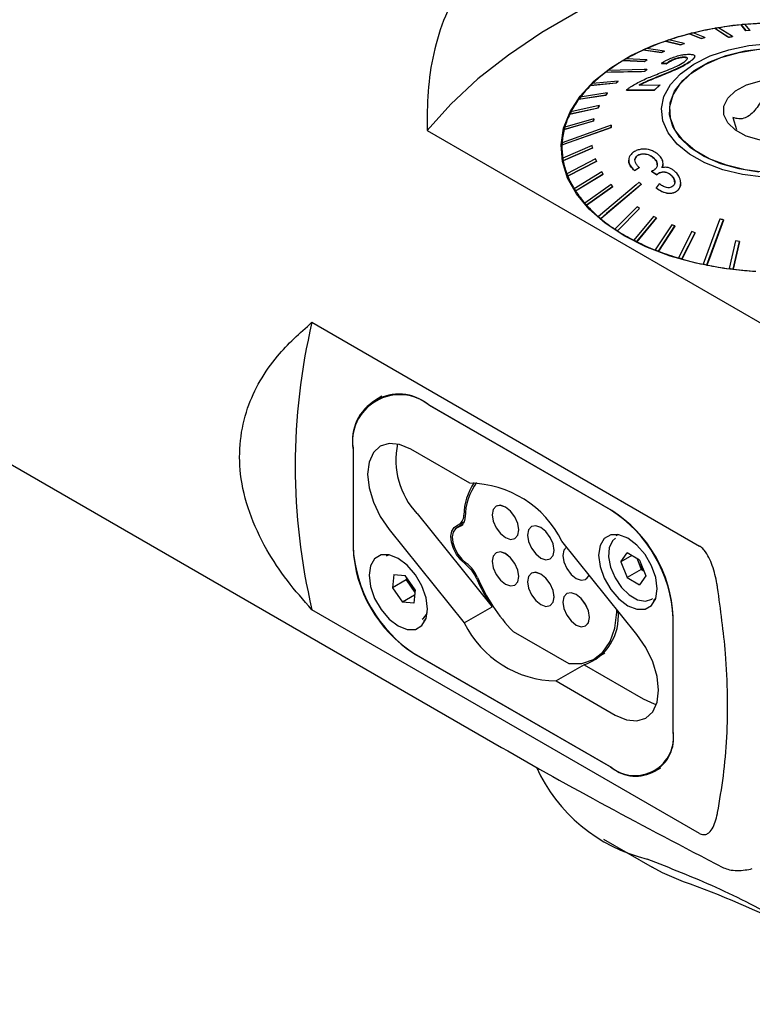
# Model space of a CAD drawing. Units: millimetres. Extents: x 14 to 282, y 11 to 183.
# Drawn here: x 247 to 266, y 18 to 43 of the extents above; entities that cross this region are included whole.
import ezdxf

# ---------------------------------------------------------------- set-up
doc = ezdxf.new("R2010")
doc.units = ezdxf.units.MM

msp = doc.modelspace()

# ---------------------------------------------------------------- linework, layer by layer
at = {"color": 7, "linetype": 'Continuous', "lineweight": 25}
for p, q in [((265.808, 43.088), (265.808, 43.084)), ((265.808, 43.088), (265.928, 42.94)), ((265.928, 42.935), (265.808, 43.084)), ((266.026, 42.949), (265.907, 43.097)), ((264.495, 42.858), (264.495, 42.853)), ((264.495, 42.858), (264.795, 42.74)), ((264.795, 42.736), (264.495, 42.853)), ((264.887, 42.763), (264.587, 42.881)), ((265.139, 42.997), (265.139, 42.992)), ((265.587, 42.786), (265.587, 42.781)), ((265.928, 42.94), (266.026, 42.949)), ((266.026, 42.944), (265.928, 42.935)), ((265.928, 42.94), (265.928, 42.935)), ((266.026, 42.949), (266.026, 42.944)), ((263.886, 42.673), (263.886, 42.669)), ((263.886, 42.673), (264.27, 42.58)), ((264.27, 42.576), (263.886, 42.669)), ((264.356, 42.61), (263.972, 42.703)), ((264.27, 42.58), (264.356, 42.61)), ((264.356, 42.605), (264.27, 42.576)), ((264.27, 42.58), (264.27, 42.576)), ((264.356, 42.61), (264.356, 42.605)), ((264.795, 42.74), (264.887, 42.763)), ((264.887, 42.759), (264.795, 42.736)), ((264.795, 42.74), (264.795, 42.736)), ((264.887, 42.763), (264.887, 42.759)), ((265.491, 42.769), (265.491, 42.765)), ((263.322, 42.446), (263.322, 42.442)), ((263.322, 42.446), (263.784, 42.384)), ((263.784, 42.38), (263.322, 42.442)), ((263.862, 42.42), (263.401, 42.482)), ((263.784, 42.384), (263.862, 42.42)), ((263.862, 42.415), (263.784, 42.38)), ((263.784, 42.384), (263.784, 42.38)), ((263.862, 42.42), (263.862, 42.415)), ((264.629, 42.283), (264.629, 42.287)), ((262.812, 42.18), (262.812, 42.176)), ((262.812, 42.18), (263.344, 42.154)), ((263.344, 42.15), (262.812, 42.176)), ((263.414, 42.195), (262.883, 42.221)), ((263.344, 42.154), (263.414, 42.195)), ((263.414, 42.19), (263.344, 42.15)), ((263.344, 42.154), (263.344, 42.15)), ((263.414, 42.195), (263.414, 42.19)), ((263.901, 42.102), (263.78, 42.11)), ((263.78, 42.11), (263.78, 42.106)), ((263.78, 42.106), (263.901, 42.098)), ((263.901, 42.102), (263.901, 42.098)), ((264.354, 42.265), (264.354, 42.26)), ((264.48, 42.134), (264.48, 42.13)), ((262.364, 41.879), (262.364, 41.875)), ((263.354, 41.904), (263.354, 41.899)), ((263.415, 41.949), (263.415, 41.945)), ((261.984, 41.548), (262.631, 41.608)), ((262.631, 41.604), (261.984, 41.544)), ((261.984, 41.548), (261.984, 41.544)), ((262.681, 41.658), (262.035, 41.598)), ((262.631, 41.608), (262.681, 41.658)), ((262.681, 41.653), (262.631, 41.604)), ((262.631, 41.608), (262.631, 41.604)), ((262.681, 41.658), (262.681, 41.653)), ((263.22, 41.555), (263.749, 41.562)), ((263.749, 41.562), (263.606, 41.432)), ((263.606, 41.428), (263.749, 41.558)), ((263.749, 41.562), (263.749, 41.558)), ((261.679, 41.193), (262.368, 41.301)), ((262.368, 41.296), (261.679, 41.188)), ((262.408, 41.354), (261.719, 41.246)), ((262.368, 41.301), (262.408, 41.354)), ((262.408, 41.349), (262.368, 41.296)), ((262.368, 41.301), (262.368, 41.296)), ((262.408, 41.354), (262.408, 41.349)), ((263.606, 41.432), (262.894, 41.427)), ((262.894, 41.423), (263.606, 41.428)), ((262.894, 41.427), (262.894, 41.423)), ((263.606, 41.432), (263.606, 41.428)), ((262.203, 41.032), (261.482, 40.873)), ((261.679, 41.193), (261.679, 41.188)), ((262.175, 40.977), (262.203, 41.032)), ((262.203, 41.032), (262.203, 41.028)), ((261.454, 40.818), (262.175, 40.977)), ((262.175, 40.972), (261.454, 40.813)), ((261.454, 40.818), (261.454, 40.813)), ((262.203, 41.028), (262.175, 40.972)), ((262.175, 40.977), (262.175, 40.972)), ((263.993, 40.907), (263.993, 40.756)), ((261.313, 40.429), (262.053, 40.642)), ((262.053, 40.637), (261.313, 40.425)), ((262.069, 40.699), (261.328, 40.486)), ((262.053, 40.642), (262.069, 40.699)), ((262.069, 40.694), (262.053, 40.637)), ((262.053, 40.642), (262.053, 40.637)), ((262.069, 40.699), (262.069, 40.694)), ((262.508, 40.536), (262.508, 40.531)), ((265.6, 40.734), (265.688, 40.426)), ((257.832, 40.397), (267.389, 34.88)), ((261.313, 40.429), (261.313, 40.425)), ((262.505, 40.478), (262.505, 40.473)), ((261.256, 40.034), (261.256, 40.029)), ((261.255, 39.968), (261.255, 39.666)), ((262.023, 40.015), (261.276, 39.695)), ((261.286, 39.637), (262.032, 39.958)), ((262.032, 39.953), (261.286, 39.633)), ((262.032, 39.958), (262.023, 40.015)), ((262.032, 39.958), (262.032, 39.953)), ((261.276, 39.695), (261.276, 39.69)), ((261.286, 39.637), (261.286, 39.633)), ((262.111, 39.677), (261.38, 39.302)), ((261.402, 39.246), (262.133, 39.62)), ((262.133, 39.616), (261.402, 39.241)), ((262.133, 39.62), (262.111, 39.677)), ((262.133, 39.62), (262.133, 39.616)), ((262.952, 39.651), (262.952, 39.646)), ((263.16, 39.752), (263.16, 39.748)), ((263.563, 39.724), (263.563, 39.72)), ((263.824, 39.557), (263.824, 39.561)), ((261.38, 39.302), (261.38, 39.298)), ((262.272, 39.347), (261.567, 38.92)), ((261.602, 38.866), (262.306, 39.293)), ((262.306, 39.288), (261.602, 38.862)), ((262.306, 39.293), (262.272, 39.347)), ((262.306, 39.293), (262.306, 39.288)), ((263.098, 39.384), (263.218, 39.456)), ((263.218, 39.452), (263.098, 39.38)), ((263.098, 39.384), (263.098, 39.38)), ((263.218, 39.456), (263.218, 39.452)), ((263.531, 39.366), (263.663, 39.274)), ((263.531, 39.366), (263.531, 39.362)), ((263.663, 39.27), (263.531, 39.362)), ((263.678, 39.289), (263.678, 39.285)), ((261.402, 39.246), (261.402, 39.241)), ((262.504, 39.032), (261.837, 38.555)), ((262.549, 38.98), (262.504, 39.032)), ((263.271, 39.037), (263.271, 39.032)), ((263.722, 39.049), (263.645, 38.941)), ((263.663, 39.274), (263.663, 39.27)), ((264.032, 39.263), (264.032, 39.259)), ((264.272, 39.066), (264.272, 39.069)), ((261.567, 38.92), (261.567, 38.916)), ((261.602, 38.866), (261.602, 38.862)), ((261.882, 38.504), (262.549, 38.98)), ((262.549, 38.976), (261.882, 38.499)), ((262.549, 38.98), (262.549, 38.976)), ((263.645, 38.941), (263.645, 38.937)), ((264.181, 38.87), (264.181, 38.866)), ((261.837, 38.555), (261.837, 38.551)), ((261.882, 38.504), (261.882, 38.499)), ((263.162, 38.463), (262.601, 37.897)), ((262.667, 37.854), (263.228, 38.42)), ((263.228, 38.415), (262.667, 37.849)), ((263.228, 38.42), (263.162, 38.463)), ((263.228, 38.42), (263.228, 38.415)), ((262.183, 38.212), (262.183, 38.208)), ((262.239, 38.165), (262.239, 38.16)), ((263.578, 38.219), (263.084, 37.615)), ((263.159, 37.577), (263.654, 38.181)), ((263.654, 38.177), (263.159, 37.572)), ((263.654, 38.181), (263.578, 38.219)), ((263.654, 38.181), (263.654, 38.177)), ((265.358, 38.13), (265.358, 38.126)), ((236.979, 37.854), (259.721, 24.725)), ((262.601, 37.897), (262.601, 37.893)), ((262.667, 37.854), (262.667, 37.849)), ((264.044, 38.007), (263.625, 37.37)), ((263.708, 37.337), (264.127, 37.975)), ((264.127, 37.97), (263.708, 37.333)), ((264.127, 37.975), (264.044, 38.007)), ((264.127, 37.975), (264.127, 37.97)), ((264.553, 37.83), (264.214, 37.165)), ((264.304, 37.139), (264.642, 37.804)), ((264.642, 37.8), (264.304, 37.135)), ((264.642, 37.804), (264.553, 37.83)), ((264.642, 37.804), (264.642, 37.8)), ((263.084, 37.615), (263.084, 37.61)), ((263.159, 37.577), (263.159, 37.572)), ((265.664, 37.594), (265.503, 36.892)), ((265.601, 36.88), (265.762, 37.581)), ((265.762, 37.577), (265.601, 36.875)), ((265.762, 37.581), (265.664, 37.594)), ((265.762, 37.581), (265.762, 37.577)), ((263.625, 37.37), (263.625, 37.365)), ((263.708, 37.337), (263.708, 37.333)), ((264.214, 37.165), (264.214, 37.161)), ((264.304, 37.139), (264.304, 37.135)), ((264.844, 37.005), (264.844, 37.001)), ((264.938, 36.986), (264.938, 36.982)), ((265.503, 36.892), (265.503, 36.888)), ((265.601, 36.88), (265.601, 36.875)), ((254.903, 35.526), (264.749, 29.842)), ((256.683, 33.648), (256.516, 33.552)), ((262.523, 30.742), (257.856, 33.436)), ((262.487, 30.762), (257.891, 33.416)), ((255.947, 32.334), (255.947, 29.802)), ((255.947, 32.293), (255.947, 29.843)), ((258.915, 31.437), (257.414, 32.303)), ((259.584, 30.855), (259.582, 30.854)), ((257.573, 30.666), (259.479, 28.295)), ((258.74, 30.398), (258.584, 30.308)), ((258.639, 30.387), (258.776, 30.466)), ((260.482, 30.337), (260.48, 30.336)), ((256.866, 30.258), (258.771, 27.887)), ((260.057, 30.031), (260.059, 30.032)), ((262.678, 30.132), (262.631, 30.105)), ((262.631, 30.105), (262.687, 30.131)), ((263.16, 27.592), (261.254, 29.964)), ((256.844, 29.621), (256.798, 29.594)), ((259.584, 29.671), (259.582, 29.67)), ((262.755, 29.444), (262.913, 29.669)), ((263.029, 29.602), (262.755, 29.444)), ((263.229, 29.486), (262.913, 29.669)), ((263.155, 29.529), (263.188, 29.445)), ((260.955, 29.513), (260.957, 29.514)), ((262.755, 29.444), (262.913, 29.038)), ((263.188, 29.445), (263.267, 29.242)), ((263.229, 29.486), (263.386, 29.08)), ((256.984, 29.115), (256.947, 28.775)), ((256.984, 29.115), (257.274, 29.092)), ((257.527, 28.728), (257.274, 29.092)), ((257.308, 29.043), (257.301, 28.979)), ((260.482, 29.153), (260.48, 29.152)), ((263.267, 29.242), (262.913, 29.038)), ((262.913, 29.038), (263.229, 28.856)), ((263.386, 29.08), (263.229, 28.856)), ((263.267, 29.242), (263.34, 29.2)), ((257.301, 28.979), (256.947, 28.775)), ((256.947, 28.775), (257.2, 28.411)), ((257.301, 28.979), (257.427, 28.797)), ((257.427, 28.797), (257.52, 28.664)), ((260.057, 28.847), (260.059, 28.848)), ((261.853, 28.994), (261.855, 28.995)), ((257.512, 28.591), (257.2, 28.411)), ((257.527, 28.728), (257.49, 28.388)), ((261.38, 28.634), (261.378, 28.633)), ((257.49, 28.388), (257.2, 28.411)), ((258.771, 27.887), (259.479, 28.295)), ((260.955, 28.329), (260.957, 28.33)), ((263.581, 28.46), (263.628, 28.487)), ((264.749, 22.539), (254.903, 28.223)), ((264.078, 25.108), (264.078, 28.048)), ((257.748, 27.949), (257.794, 27.976)), ((261.853, 27.81), (261.855, 27.811)), ((264.078, 25.149), (264.078, 28.007)), ((260.013, 27.672), (261.427, 26.855)), ((257.502, 27.108), (262.523, 24.21)), ((257.538, 27.088), (262.487, 24.23)), ((262.082, 26.973), (262.344, 27.125)), ((261.818, 26.821), (261.11, 26.413)), ((261.818, 26.821), (263.318, 25.955)), ((261.11, 26.413), (262.611, 25.547)), ((263.612, 24.119), (263.763, 24.206)), ((262.31, 22.393), (263.548, 21.678))]:
    msp.add_line(p, q, dxfattribs=at)
at = {"color": 7, "linetype": 'Continuous', "lineweight": 25, "flags": 128}
for points in [[(265.987, 45.105), (264.826, 44.758), (263.715, 44.36), (262.66, 43.915), (261.668, 43.424), (260.744, 42.89), (259.893, 42.317), (259.122, 41.709), (258.433, 41.067), (257.832, 40.397)], [(266.091, 36.815), (265.366, 36.892), (264.666, 37.025), (264.002, 37.211), (263.388, 37.447), (262.833, 37.727), (262.349, 38.049), (261.944, 38.404), (261.624, 38.788), (261.397, 39.193), (261.265, 39.612), (261.231, 40.037), (261.297, 40.461), (261.46, 40.876), (261.718, 41.275), (262.066, 41.651), (262.498, 41.996), (263.006, 42.304), (263.581, 42.571), (264.212, 42.791), (264.889, 42.96), (265.599, 43.075), (266.329, 43.135)], [(265.139, 42.997), (265.465, 42.786), (265.491, 42.769)], [(265.491, 42.765), (265.191, 42.959), (265.139, 42.992)], [(265.587, 42.786), (265.561, 42.803), (265.235, 43.013)], [(266.374, 39.217), (265.842, 39.283), (265.341, 39.405), (264.886, 39.578), (264.494, 39.796), (264.179, 40.052), (263.95, 40.337), (263.816, 40.642), (263.781, 40.956), (263.847, 41.268), (264.011, 41.567), (264.267, 41.844), (264.607, 42.09), (265.02, 42.295), (265.491, 42.453), (266.004, 42.558), (266.542, 42.607)], [(266.261, 39.343), (265.757, 39.422), (265.288, 39.555), (264.871, 39.737), (264.521, 39.962), (264.251, 40.22), (264.071, 40.503), (263.986, 40.801), (264.001, 41.103), (264.115, 41.398), (264.323, 41.674), (264.618, 41.924), (264.989, 42.136), (265.423, 42.304), (265.905, 42.422), (266.416, 42.484)], [(266.421, 39.337), (265.911, 39.399), (265.432, 39.516), (264.999, 39.683), (264.629, 39.894), (264.335, 40.142), (264.127, 40.417), (264.014, 40.711), (263.999, 41.011), (264.082, 41.307), (264.261, 41.59), (264.529, 41.847), (264.877, 42.07), (265.292, 42.252), (265.759, 42.385), (266.261, 42.464)], [(262.364, 41.879), (263.279, 41.902), (263.354, 41.904)], [(263.354, 41.899), (262.509, 41.879), (262.364, 41.875)], [(263.415, 41.949), (263.34, 41.948), (262.425, 41.925)], [(267.015, 41.684), (267.367, 41.611), (267.672, 41.485), (267.908, 41.317), (268.055, 41.119), (268.105, 40.904), (268.053, 40.69), (267.902, 40.492), (267.665, 40.325), (267.358, 40.201), (267.005, 40.129), (266.631, 40.115), (266.265, 40.16), (265.933, 40.26), (265.66, 40.408), (265.467, 40.594), (265.367, 40.802), (265.369, 41.018), (265.471, 41.226), (265.667, 41.41), (265.941, 41.557), (266.274, 41.656), (266.641, 41.699), (267.015, 41.684)], [(263.984, 40.825), (263.986, 40.848), (263.993, 40.895)], [(262.508, 40.536), (262.415, 40.502), (261.259, 40.091)], [(261.256, 40.034), (262.412, 40.445), (262.505, 40.478)], [(262.505, 40.473), (261.44, 40.094), (261.256, 40.029)], [(263.215, 39.084), (263.137, 39.019), (262.183, 38.212)], [(262.239, 38.165), (263.194, 38.971), (263.271, 39.037)], [(263.271, 39.032), (262.391, 38.288), (262.239, 38.16)], [(265.264, 38.15), (265.232, 38.064), (264.844, 37.005)], [(264.938, 36.986), (265.326, 38.045), (265.358, 38.13)], [(265.358, 38.126), (265, 37.15), (264.938, 36.982)], [(257.414, 32.303), (257.13, 32.424), (256.866, 32.45), (256.639, 32.38), (256.465, 32.218), (256.355, 31.976), (256.318, 31.671), (256.355, 31.322), (256.465, 30.953), (256.639, 30.59), (256.866, 30.258)], [(260.156, 30.249), (260.13, 30.412), (260.057, 30.58), (259.948, 30.727), (259.82, 30.83), (259.691, 30.875), (259.582, 30.854), (259.51, 30.77), (259.484, 30.637), (259.51, 30.473), (259.582, 30.305), (259.691, 30.159), (259.82, 30.055), (259.948, 30.01), (260.057, 30.031), (260.13, 30.115), (260.156, 30.249)], [(260.059, 30.032), (260.059, 30.032), (260.132, 30.116), (260.158, 30.25), (260.132, 30.413), (260.059, 30.581), (259.95, 30.728), (259.822, 30.832), (259.693, 30.876), (259.584, 30.855)], [(258.802, 29.379), (258.682, 29.488), (258.578, 29.626), (258.498, 29.782), (258.449, 29.942), (258.434, 30.092), (258.457, 30.221), (258.513, 30.316), (258.599, 30.369)], [(258.633, 30.328), (258.549, 30.282), (258.493, 30.195), (258.47, 30.075), (258.483, 29.932), (258.53, 29.781), (258.607, 29.634), (258.708, 29.505), (258.822, 29.406)], [(261.054, 29.73), (261.028, 29.894), (260.955, 30.061), (260.846, 30.208), (260.718, 30.312), (260.589, 30.357), (260.48, 30.336), (260.408, 30.252), (260.382, 30.118), (260.408, 29.955), (260.48, 29.787), (260.589, 29.64), (260.718, 29.536), (260.846, 29.492), (260.955, 29.513), (261.028, 29.597), (261.054, 29.73)], [(260.957, 29.514), (260.957, 29.514), (261.03, 29.598), (261.056, 29.731), (261.03, 29.895), (260.957, 30.062), (260.848, 30.209), (260.72, 30.313), (260.591, 30.358), (260.482, 30.337)], [(262.929, 30.038), (262.7, 30.128), (262.493, 30.126), (262.329, 30.031), (262.223, 29.853), (262.187, 29.609), (262.223, 29.323), (262.329, 29.023), (262.493, 28.739), (262.7, 28.498), (262.929, 28.323), (263.159, 28.233), (263.366, 28.235), (263.53, 28.33), (263.636, 28.508), (263.672, 28.752), (263.636, 29.038), (263.53, 29.338), (263.366, 29.622), (263.159, 29.863), (262.929, 30.038)], [(262.614, 30.037), (262.538, 29.972), (262.454, 29.799), (262.437, 29.568), (262.488, 29.303), (262.603, 29.035), (262.768, 28.791), (262.966, 28.598), (263.176, 28.477), (263.374, 28.441), (263.539, 28.494), (263.555, 28.506)], [(261.374, 29.814), (261.306, 29.733), (261.28, 29.6)], [(257.096, 29.527), (256.866, 29.617), (256.659, 29.615), (256.495, 29.52), (256.39, 29.342), (256.353, 29.098), (256.39, 28.812), (256.495, 28.512), (256.659, 28.228), (256.866, 27.987), (257.096, 27.812), (257.325, 27.722), (257.532, 27.724), (257.696, 27.819), (257.802, 27.997), (257.838, 28.241), (257.802, 28.527), (257.696, 28.827), (257.532, 29.111), (257.325, 29.353), (257.096, 29.527)], [(256.798, 29.594), (256.849, 29.618), (256.854, 29.62)], [(259.484, 29.453), (259.51, 29.289), (259.582, 29.122), (259.691, 28.975), (259.82, 28.871), (259.948, 28.826), (260.057, 28.847), (260.13, 28.931), (260.156, 29.065), (260.13, 29.228), (260.057, 29.396), (259.948, 29.543), (259.82, 29.647), (259.691, 29.691), (259.582, 29.67), (259.51, 29.586), (259.484, 29.453)], [(260.059, 28.848), (260.059, 28.848), (260.132, 28.932), (260.158, 29.066), (260.132, 29.229), (260.059, 29.397), (259.95, 29.544), (259.822, 29.648), (259.693, 29.692), (259.584, 29.671)], [(261.28, 29.6), (261.306, 29.437), (261.378, 29.269), (261.487, 29.122), (261.616, 29.018), (261.745, 28.973), (261.853, 28.994), (261.926, 29.078), (261.939, 29.111)], [(263.163, 29.524), (263.172, 29.491), (263.188, 29.445)], [(260.382, 28.934), (260.408, 28.771), (260.48, 28.603), (260.589, 28.456), (260.718, 28.352), (260.846, 28.308), (260.955, 28.329), (261.028, 28.413), (261.054, 28.546), (261.028, 28.71), (260.955, 28.877), (260.846, 29.024), (260.718, 29.128), (260.589, 29.173), (260.48, 29.152), (260.408, 29.068), (260.382, 28.934)], [(260.957, 28.33), (260.957, 28.33), (261.03, 28.414), (261.056, 28.547), (261.03, 28.711), (260.957, 28.878), (260.848, 29.025), (260.72, 29.129), (260.591, 29.174), (260.482, 29.153)], [(261.952, 28.028), (261.926, 28.191), (261.853, 28.359), (261.745, 28.506), (261.616, 28.61), (261.487, 28.654), (261.378, 28.633), (261.306, 28.549), (261.28, 28.416), (261.306, 28.253), (261.378, 28.085), (261.487, 27.938), (261.616, 27.834), (261.745, 27.789), (261.853, 27.81), (261.926, 27.894), (261.952, 28.028)], [(261.855, 27.811), (261.855, 27.811), (261.928, 27.895), (261.954, 28.029), (261.928, 28.192), (261.855, 28.36), (261.746, 28.507), (261.618, 28.611), (261.489, 28.655), (261.38, 28.634)], [(263.631, 28.496), (263.6, 28.472), (263.581, 28.46)], [(261.427, 26.855), (261.76, 26.86), (262.054, 26.958), (262.297, 27.145), (262.481, 27.415), (262.599, 27.757), (262.646, 28.158), (262.647, 28.23)], [(257.798, 27.985), (257.776, 27.967), (257.748, 27.949)], [(262.611, 25.547), (262.895, 25.426), (263.159, 25.4), (263.386, 25.47), (263.56, 25.632), (263.67, 25.874), (263.707, 26.18), (263.67, 26.529), (263.561, 26.897), (263.386, 27.26), (263.16, 27.592)], [(263.318, 25.955), (263.602, 25.834), (263.654, 25.822)], [(264.345, 21.312), (263.808, 21.539), (263.548, 21.678)]]:
    msp.add_lwpolyline(points, dxfattribs=at)
at = {"color": 7, "linetype": 'Continuous', "lineweight": 25}
for centre, radius, start, end in [((266.691, 34.108), 9.019, 95.6177, 99.2905), ((266.712, 33.924), 9.209, 95.0154, 95.6323), ((266.727, 33.739), 9.39, 91.4345, 95.01), ((266.384, 35.52), 7.573, 104.4411, 108.5681), ((266.496, 35.108), 8.004, 103.7978, 104.4744), ((266.586, 34.723), 8.395, 99.9209, 103.7737), ((266.651, 34.374), 8.754, 99.3062, 99.9431), ((266.075, 36.416), 6.625, 109.2897, 113.8018), ((266.246, 35.949), 7.127, 108.6039, 109.3344), ((265.665, 37.324), 5.629, 114.5976, 119.6273), ((265.885, 36.863), 6.143, 113.85, 114.6564), ((265.179, 38.161), 4.661, 120.5221, 126.2262), ((265.427, 37.758), 5.138, 119.6899, 120.5991), ((264.655, 38.862), 3.785, 127.2501, 133.804), ((264.921, 38.529), 4.215, 126.3081, 127.345), ((264.139, 39.389), 3.047, 134.9896, 142.5633), ((264.379, 39.162), 3.381, 133.9012, 135.1047), ((263.683, 39.73), 2.478, 143.9432, 152.6373), ((263.901, 39.582), 2.744, 142.6791, 144.0595), ((263.333, 39.906), 2.087, 154.2275, 163.9783), ((263.492, 39.838), 2.261, 152.7549, 154.3253), ((263.128, 39.964), 1.873, 165.7507, 176.2294), ((263.201, 39.952), 1.948, 164.0698, 165.8072), ((263.085, 39.972), 1.83, 176.2728, 178.082), ((263.089, 39.968), 1.834, 178.0963, 188.7232), ((263.131, 39.978), 1.876, 188.6985, 190.4785), ((263.221, 39.993), 1.968, 190.5536, 200.6915), ((263.341, 40.04), 2.095, 200.608, 202.2623), ((263.509, 40.109), 2.278, 202.3713, 211.566), ((263.702, 40.226), 2.503, 211.4545, 212.9222), ((263.922, 40.371), 2.768, 213.0413, 221.1165), ((264.161, 40.575), 3.079, 221.0011, 222.2799), ((264.417, 40.813), 3.432, 222.387, 229.3836), ((264.679, 41.112), 3.826, 229.2807, 230.3869), ((264.944, 41.438), 4.25, 230.4765, 236.5433), ((265.201, 41.82), 4.706, 236.4578, 237.4217), ((265.453, 42.221), 5.183, 237.4925, 242.8068), ((265.685, 42.662), 5.678, 242.7393, 243.5897), ((265.901, 43.105), 6.175, 243.6441, 248.3726), ((266.091, 43.572), 6.675, 248.321, 249.0846), ((266.257, 44.018), 7.154, 249.125, 253.4114), ((266.393, 44.461), 7.614, 253.373, 254.0726), ((266.507, 44.87), 8.043, 254.101, 258.0655), ((266.593, 45.26), 8.438, 258.0385, 258.6916), ((266.654, 45.578), 8.766, 258.7109, 262.4541), ((266.696, 45.876), 9.062, 262.4373, 263.0597), ((266.717, 46.064), 9.256, 263.0705, 266.6805), ((270.368, 31.875), 15.89, 166.7143, 193.2857), ((257.132, 32.485), 1.201, 50.7968, 189.214), ((257.111, 32.523), 1.179, 50.7967, 189.214), ((259.026, 32.027), 1.991, 168.1377, 223.1049), ((260.299, 30.594), 1.537, 146.0285, 178.7913), ((260.307, 30.566), 1.511, 143.8567, 179.7112), ((258.878, 28.785), 2.653, 26.3884, 89.1986), ((258.497, 30.614), 0.265, 292.4825, 2.6843), ((258.556, 30.556), 0.241, 288.7789, 4.1317), ((260.624, 27.85), 3.458, 2.6054, 57.3946), ((260.701, 27.894), 3.381, 2.6054, 57.3945), ((259.401, 30), 3.458, 182.6055, 237.3945), ((259.324, 29.956), 3.381, 182.6055, 237.3945), ((258.22, 28.625), 0.952, 23.1025, 52.3435), ((258.312, 28.708), 0.864, 22.5148, 53.8367), ((263.789, 29.677), 0.644, 201.085, 224.586), ((263.327, 30.84), 4.585, 203.1278, 223.7131), ((261.748, 29.163), 0.199, 302.708, 344.5884), ((257.95, 29.163), 0.638, 193.7997, 215.0307), ((257.915, 29.132), 0.592, 214.5296, 228.4838), ((263.469, 30.92), 4.777, 203.7181, 213.3411), ((257.499, 28.274), 0.357, 305.3135, 339.8462), ((261.392, 28.047), 1.298, 289.1558, 6.1539), ((261.148, 29.065), 2.653, 206.3884, 269.1987), ((263.109, 24.992), 0.983, 230.7967, 9.2141), ((263.13, 24.954), 0.961, 230.7967, 9.2141), ((264.419, 25.948), 4.185, 204.3897, 256.1643), ((255.871, -2.322), 25.107, 63.376, 70.274)]:
    msp.add_arc(centre, radius, start, end, dxfattribs=at)
msp.add_ellipse((298.12, 14.682), major_axis=(47.403, -17.922), ratio=0.131681, start_param=3.819576, end_param=4.000279, dxfattribs=at)
for points, knots in [([(265.987, 45.105), (265.584, 45.249), (264.78, 45.536), (263.602, 45.792), (262.484, 45.891), (261.499, 45.826), (260.633, 45.604), (259.894, 45.259), (259.262, 44.776), (258.704, 44.134), (258.266, 43.322), (257.977, 42.379), (257.831, 41.397), (257.832, 40.73), (257.832, 40.397)], [0, 0, 0, 0, 0.096405, 0.19271, 0.27799, 0.363156, 0.434998, 0.506805, 0.578662, 0.65056, 0.739992, 0.82956, 0.914751, 1, 1, 1, 1]), ([(263.78, 42.11), (263.855, 42.154), (263.965, 42.218), (264.154, 42.287), (264.292, 42.322), (264.402, 42.336), (264.457, 42.338), (264.479, 42.338)], [0, 0, 0, 0, 0.383684, 0.55907, 0.73582, 0.891, 1, 1, 1, 1]), ([(264.479, 42.338), (264.519, 42.337), (264.595, 42.334), (264.638, 42.299), (264.619, 42.246), (264.559, 42.188), (264.502, 42.149), (264.48, 42.134)], [0, 0, 0, 0, 0.2138919, 0.4192047, 0.6414237, 0.8622785, 1, 1, 1, 1]), ([(263.615, 41.809), (263.739, 41.857), (263.928, 41.931), (264.187, 42.04), (264.293, 42.102), (264.348, 42.134)], [0, 0, 0, 0, 0.477308, 0.727396, 1, 1, 1, 1]), ([(264.48, 42.134), (264.42, 42.097), (264.283, 42.014), (263.984, 41.885), (263.772, 41.799), (263.661, 41.754)], [0, 0, 0, 0, 0.2751322, 0.6225555, 1, 1, 1, 1]), ([(263.661, 41.75), (263.801, 41.806), (264.014, 41.892), (264.304, 42.022), (264.42, 42.093), (264.48, 42.13)], [0, 0, 0, 0, 0.4735869, 0.7245394, 1, 1, 1, 1]), ([(264.354, 42.265), (264.325, 42.263), (264.27, 42.259), (264.169, 42.234), (264.065, 42.196), (263.974, 42.15), (263.922, 42.116), (263.901, 42.102)], [0, 0, 0, 0, 0.20113, 0.373761, 0.555576, 0.817167, 1, 1, 1, 1]), ([(263.901, 42.098), (263.949, 42.129), (264.019, 42.173), (264.144, 42.222), (264.234, 42.247), (264.306, 42.259), (264.34, 42.26), (264.354, 42.26)], [0, 0, 0, 0, 0.396568, 0.572159, 0.749318, 0.902268, 1, 1, 1, 1]), ([(264.348, 42.134), (264.376, 42.154), (264.425, 42.19), (264.445, 42.229), (264.435, 42.253), (264.4, 42.264), (264.366, 42.264), (264.354, 42.265)], [0, 0, 0, 0, 0.302316, 0.531011, 0.710112, 0.890484, 1, 1, 1, 1]), ([(264.354, 42.26), (264.375, 42.259), (264.419, 42.257), (264.443, 42.243), (264.438, 42.23), (264.438, 42.228)], [0, 0, 0, 0, 0.445601, 0.894056, 1, 1, 1, 1]), ([(264.48, 42.13), (264.522, 42.161), (264.598, 42.216), (264.637, 42.267), (264.628, 42.282), (264.627, 42.283)], [0, 0, 0, 0, 0.538447, 0.966289, 1, 1, 1, 1]), ([(263.012, 41.518), (263.104, 41.572), (263.244, 41.654), (263.454, 41.744), (263.561, 41.787), (263.615, 41.809)], [0, 0, 0, 0, 0.48776, 0.743218, 1, 1, 1, 1]), ([(263.354, 41.904), (263.364, 41.911), (263.384, 41.927), (263.404, 41.942), (263.415, 41.949)], [0, 0, 0, 0, 0.499999, 1, 1, 1, 1]), ([(263.415, 41.945), (263.404, 41.937), (263.384, 41.922), (263.364, 41.907), (263.354, 41.899)], [0, 0, 0, 0, 0.500001, 1, 1, 1, 1]), ([(263.661, 41.754), (263.586, 41.724), (263.475, 41.678), (263.326, 41.612), (263.255, 41.574), (263.22, 41.555)], [0, 0, 0, 0, 0.4968589, 0.7465255, 1, 1, 1, 1]), ([(263.22, 41.551), (263.273, 41.578), (263.37, 41.629), (263.52, 41.692), (263.614, 41.731), (263.661, 41.75)], [0, 0, 0, 0, 0.3717322, 0.6856704, 1, 1, 1, 1]), ([(262.894, 41.427), (262.912, 41.443), (262.938, 41.466), (262.979, 41.496), (263.001, 41.511), (263.012, 41.518)], [0, 0, 0, 0, 0.495356, 0.747077, 1, 1, 1, 1]), ([(266.372, 41.229), (266.304, 41.119), (266.197, 40.948), (266.018, 40.773), (265.859, 40.693), (265.718, 40.692), (265.635, 40.721), (265.6, 40.734)], [0, 0, 0, 0, 0.299512, 0.4638896, 0.6291414, 0.8431573, 1, 1, 1, 1]), ([(262.505, 40.478), (262.506, 40.488), (262.507, 40.507), (262.508, 40.526), (262.508, 40.536)], [0, 0, 0, 0, 0.5000064, 1, 1, 1, 1]), ([(262.508, 40.531), (262.508, 40.522), (262.507, 40.502), (262.506, 40.483), (262.505, 40.473)], [0, 0, 0, 0, 0.4999936, 1, 1, 1, 1]), ([(263.046, 39.829), (263.023, 39.806), (262.979, 39.763), (262.949, 39.682), (262.953, 39.581), (263.005, 39.476), (263.07, 39.412), (263.098, 39.384)], [0, 0, 0, 0, 0.143113, 0.266361, 0.441543, 0.754995, 1, 1, 1, 1]), ([(263.673, 39.812), (263.634, 39.838), (263.543, 39.899), (263.389, 39.931), (263.246, 39.923), (263.143, 39.894), (263.079, 39.855), (263.05, 39.832), (263.046, 39.829)], [0, 0, 0, 0, 0.2432172, 0.574221, 0.7291002, 0.8560221, 0.9839418, 1, 1, 1, 1]), ([(263.16, 39.752), (263.178, 39.764), (263.21, 39.787), (263.277, 39.805), (263.37, 39.809), (263.474, 39.784), (263.535, 39.743), (263.563, 39.724)], [0, 0, 0, 0, 0.120453, 0.229603, 0.406174, 0.731384, 1, 1, 1, 1]), ([(263.563, 39.72), (263.538, 39.737), (263.476, 39.78), (263.373, 39.805), (263.276, 39.801), (263.211, 39.784), (263.176, 39.759), (263.16, 39.748)], [0, 0, 0, 0, 0.243875, 0.612764, 0.750967, 0.890697, 1, 1, 1, 1]), ([(263.794, 39.459), (263.805, 39.483), (263.828, 39.53), (263.823, 39.617), (263.779, 39.72), (263.712, 39.778), (263.673, 39.812)], [0, 0, 0, 0, 0.159871, 0.319895, 0.60878, 1, 1, 1, 1]), ([(263.098, 39.38), (263.07, 39.409), (262.999, 39.48), (262.946, 39.573), (262.953, 39.641), (262.954, 39.646)], [0, 0, 0, 0, 0.3825809, 0.9549485, 1, 1, 1, 1]), ([(263.218, 39.456), (263.2, 39.476), (263.162, 39.517), (263.121, 39.58), (263.105, 39.639), (263.112, 39.686), (263.129, 39.722), (263.15, 39.742), (263.16, 39.752)], [0, 0, 0, 0, 0.252594, 0.505624, 0.708784, 0.816424, 0.903362, 1, 1, 1, 1]), ([(263.16, 39.748), (263.147, 39.734), (263.121, 39.709), (263.108, 39.671), (263.11, 39.652), (263.111, 39.645)], [0, 0, 0, 0, 0.416325, 0.796412, 1, 1, 1, 1]), ([(263.563, 39.724), (263.584, 39.706), (263.634, 39.663), (263.672, 39.589), (263.678, 39.517), (263.665, 39.468), (263.64, 39.434), (263.623, 39.419), (263.618, 39.414)], [0, 0, 0, 0, 0.246667, 0.581616, 0.718412, 0.856381, 0.955677, 1, 1, 1, 1]), ([(263.673, 39.529), (263.674, 39.535), (263.678, 39.577), (263.642, 39.648), (263.59, 39.695), (263.563, 39.72)], [0, 0, 0, 0, 0.074102, 0.507791, 1, 1, 1, 1]), ([(263.821, 39.557), (263.822, 39.546), (263.824, 39.513), (263.806, 39.478), (263.794, 39.455)], [0, 0, 0, 0, 0.339802, 1, 1, 1, 1]), ([(263.618, 39.414), (263.61, 39.407), (263.592, 39.394), (263.562, 39.379), (263.542, 39.371), (263.531, 39.366)], [0, 0, 0, 0, 0.321409, 0.658505, 1, 1, 1, 1]), ([(263.663, 39.274), (263.665, 39.277), (263.669, 39.28), (263.674, 39.285), (263.676, 39.288), (263.678, 39.289)], [0, 0, 0, 0, 0.499329, 0.749564, 1, 1, 1, 1]), ([(263.678, 39.285), (263.675, 39.282), (263.671, 39.279), (263.667, 39.274), (263.664, 39.271), (263.663, 39.27)], [0, 0, 0, 0, 0.4992812, 0.7495742, 1, 1, 1, 1]), ([(263.678, 39.289), (263.697, 39.302), (263.736, 39.33), (263.805, 39.346), (263.876, 39.349), (263.958, 39.324), (264.004, 39.287), (264.032, 39.263)], [0, 0, 0, 0, 0.15729, 0.32032, 0.482863, 0.678897, 1, 1, 1, 1]), ([(264.032, 39.259), (263.996, 39.289), (263.943, 39.332), (263.842, 39.347), (263.771, 39.336), (263.714, 39.312), (263.688, 39.293), (263.678, 39.285)], [0, 0, 0, 0, 0.406692, 0.59077, 0.774783, 0.912866, 1, 1, 1, 1]), ([(264.133, 39.353), (264.111, 39.371), (264.05, 39.423), (263.936, 39.472), (263.833, 39.463), (263.794, 39.459)], [0, 0, 0, 0, 0.24945, 0.714486, 1, 1, 1, 1]), ([(264.181, 38.87), (264.203, 38.892), (264.244, 38.934), (264.274, 39.025), (264.273, 39.143), (264.22, 39.261), (264.158, 39.326), (264.133, 39.353)], [0, 0, 0, 0, 0.139287, 0.270331, 0.475458, 0.785057, 1, 1, 1, 1]), ([(263.271, 39.037), (263.262, 39.045), (263.243, 39.061), (263.224, 39.076), (263.215, 39.084)], [0, 0, 0, 0, 0.500009, 1, 1, 1, 1]), ([(264.071, 38.984), (264.057, 38.973), (264.028, 38.953), (263.97, 38.944), (263.893, 38.952), (263.806, 38.989), (263.75, 39.029), (263.722, 39.049)], [0, 0, 0, 0, 0.12149, 0.235976, 0.39664, 0.700891, 1, 1, 1, 1]), ([(264.032, 39.263), (264.05, 39.245), (264.091, 39.202), (264.12, 39.132), (264.122, 39.067), (264.108, 39.02), (264.083, 38.995), (264.071, 38.984)], [0, 0, 0, 0, 0.248005, 0.588271, 0.728291, 0.869615, 1, 1, 1, 1]), ([(264.119, 39.082), (264.118, 39.098), (264.117, 39.148), (264.082, 39.208), (264.046, 39.245), (264.032, 39.259)], [0, 0, 0, 0, 0.22186, 0.709941, 1, 1, 1, 1]), ([(264.27, 39.066), (264.269, 39.042), (264.268, 38.995), (264.239, 38.923), (264.2, 38.884), (264.181, 38.866)], [0, 0, 0, 0, 0.338245, 0.680889, 1, 1, 1, 1]), ([(263.645, 38.941), (263.68, 38.917), (263.762, 38.864), (263.885, 38.813), (264.004, 38.801), (264.089, 38.814), (264.148, 38.844), (264.175, 38.865), (264.181, 38.87)], [0, 0, 0, 0, 0.247924, 0.564019, 0.711711, 0.837569, 0.964166, 1, 1, 1, 1]), ([(264.181, 38.866), (264.159, 38.85), (264.113, 38.818), (264.022, 38.797), (263.902, 38.805), (263.77, 38.854), (263.686, 38.909), (263.645, 38.937)], [0, 0, 0, 0, 0.126061, 0.252972, 0.420831, 0.711838, 1, 1, 1, 1]), ([(265.358, 38.13), (265.342, 38.134), (265.311, 38.14), (265.279, 38.147), (265.264, 38.15)], [0, 0, 0, 0, 0.5, 1, 1, 1, 1]), ([(254.903, 28.223), (254.688, 28.466), (254.26, 28.953), (253.711, 29.78), (253.287, 30.69), (253.059, 31.633), (253.058, 32.53), (253.235, 33.329), (253.569, 34.046), (254.088, 34.802), (254.594, 35.252), (254.903, 35.526)], [0, 0, 0, 0, 0.10351, 0.206938, 0.325847, 0.444595, 0.55026, 0.655964, 0.752556, 0.849226, 1, 1, 1, 1]), ([(265.209, 28.785), (265.203, 28.819), (265.173, 29.002), (265.112, 29.259), (264.994, 29.548), (264.895, 29.713), (264.805, 29.806), (264.763, 29.833), (264.749, 29.842)], [0, 0, 0, 0, 0.092826, 0.498851, 0.677413, 0.857843, 0.952015, 1, 1, 1, 1]), ([(265.209, 23.066), (265.262, 23.375), (265.368, 23.992), (265.454, 24.981), (265.473, 26.021), (265.416, 27.283), (265.286, 28.223), (265.209, 28.785)], [0, 0, 0, 0, 0.179757, 0.359482, 0.543098, 0.726721, 1, 1, 1, 1]), ([(264.749, 22.539), (264.762, 22.532), (264.801, 22.512), (264.876, 22.501), (264.98, 22.536), (265.117, 22.699), (265.177, 22.907), (265.207, 23.058), (265.209, 23.066)], [0, 0, 0, 0, 0.045037, 0.132366, 0.264581, 0.491383, 0.974333, 1, 1, 1, 1]), ([(270.178, 18.196), (269.641, 18.57), (268.569, 19.317), (266.894, 20.313), (265.174, 21.199), (264.003, 21.656), (263.418, 21.884)], [0, 0, 0, 0, 0.246272, 0.492471, 0.746261, 1, 1, 1, 1]), ([(265.359, 21.668), (265.407, 21.648), (265.504, 21.609), (265.702, 21.591), (265.904, 21.603), (266.031, 21.631), (266.091, 21.644)], [0, 0, 0, 0, 0.256937, 0.514117, 0.771265, 1, 1, 1, 1])]:
    msp.add_open_spline(points, degree=3, knots=knots, dxfattribs=at)
for points in [[(265.491, 42.769), (265.507, 42.772), (265.539, 42.778), (265.571, 42.783), (265.587, 42.786)], [(265.587, 42.781), (265.571, 42.779), (265.539, 42.773), (265.507, 42.768), (265.491, 42.765)]]:
    msp.add_open_spline(points, degree=3, dxfattribs=at)

doc.saveas('drawing.dxf')
